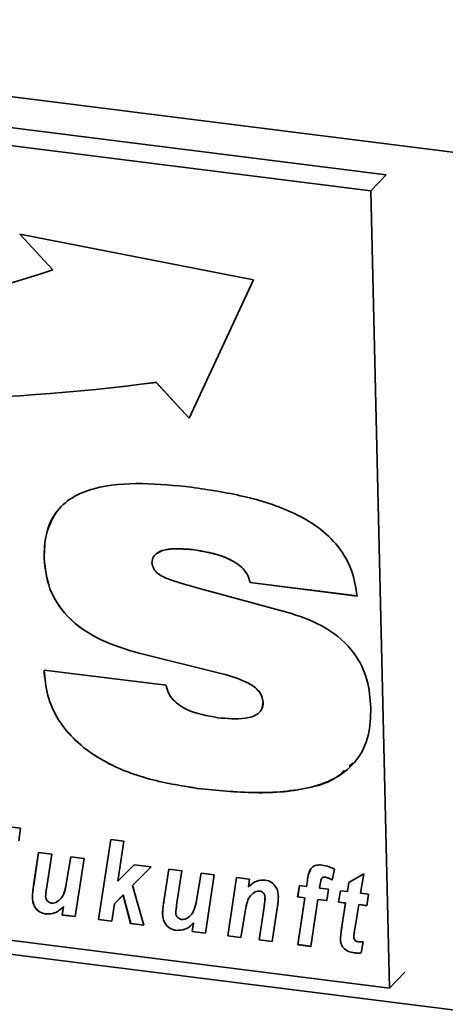
# Paper-space layout 'Blatt1' of a CAD drawing. Units: millimetres. Extents: x 0 to 5940, y 0 to 4200.
# Drawn here: x 4170 to 4194, y 1851 to 1908 of the extents above; entities that cross this region are included whole.
import ezdxf

# ---------------------------------------------------------------- set-up
doc = ezdxf.new("R2010")
doc.units = ezdxf.units.MM

psp = doc.layouts.new('Blatt1')

# ---------------------------------------------------------------- linework, layer by layer
at = {"color": 7, "linetype": 'Continuous', "lineweight": 35, "ltscale": 10}
for p, q in [((4068.461, 1916.486), (4489.398, 1863.453)), ((4190.704, 1899.284), (4087.809, 1912.247)), ((4189.822, 1898.362), (4086.926, 1911.325)), ((4189.822, 1898.362), (4190.704, 1899.284)), ((4190.903, 1852.263), (4189.822, 1898.362)), ((4183.044, 1893.211), (4169.523, 1895.855)), ((4169.523, 1895.855), (4171.423, 1893.791)), ((4169.527, 1895.854), (4171.424, 1893.793)), ((4171.424, 1893.793), (4171.423, 1893.791)), ((4179.306, 1885.226), (4183.044, 1893.211)), ((4177.407, 1887.292), (4177.406, 1887.29)), ((4177.406, 1887.29), (4179.306, 1885.226)), ((4177.407, 1887.292), (4179.307, 1885.228)), ((4179.499, 1877.621), (4179.498, 1877.62)), ((4170.926, 1877.112), (4170.924, 1877.111)), ((4182.846, 1875.717), (4182.844, 1875.715)), ((4189.033, 1874.935), (4182.844, 1875.715)), ((4189.034, 1874.937), (4182.846, 1875.717)), ((4179.697, 1875.433), (4185.241, 1873.923)), ((4176.426, 1871.623), (4176.424, 1871.621)), ((4181.221, 1870.437), (4176.424, 1871.621)), ((4181.223, 1870.439), (4176.426, 1871.623)), ((4170.918, 1870.649), (4177.982, 1869.769)), ((4181.223, 1870.439), (4181.221, 1870.437)), ((4183.589, 1868.793), (4183.588, 1868.791)), ((4074.906, 1866.073), (4486.488, 1814.218)), ((4088.008, 1865.227), (4190.903, 1852.263)), ((4188.805, 1865.292), (4188.578, 1865.095)), ((4179.8, 1863.812), (4179.798, 1863.81)), ((4166.698, 1861.873), (4169.554, 1861.513)), ((4169.554, 1861.513), (4169.453, 1860.777)), ((4174.077, 1856.221), (4174.78, 1860.855)), ((4174.079, 1856.223), (4174.782, 1860.854)), ((4174.78, 1860.855), (4175.539, 1860.759)), ((4175.539, 1860.759), (4175.187, 1858.439)), ((4170.318, 1858.215), (4170.602, 1860.093)), ((4170.32, 1858.216), (4170.603, 1860.093)), ((4170.602, 1860.093), (4171.362, 1859.998)), ((4171.362, 1859.998), (4171.059, 1858.008)), ((4172.207, 1858.273), (4172.474, 1859.857)), ((4172.209, 1858.275), (4172.475, 1859.857)), ((4172.474, 1859.857), (4173.233, 1859.762)), ((4173.233, 1859.762), (4172.723, 1856.392)), ((4175.187, 1858.439), (4176.137, 1859.396)), ((4177.116, 1859.272), (4176.037, 1858.185)), ((4177.116, 1859.272), (4176.038, 1858.187)), ((4176.137, 1859.396), (4177.116, 1859.272)), ((4177.85, 1857.266), (4178.134, 1859.144)), ((4177.852, 1857.267), (4178.135, 1859.144)), ((4178.134, 1859.144), (4178.893, 1859.049)), ((4187.731, 1859.129), (4187.598, 1858.513)), ((4178.893, 1859.049), (4178.591, 1857.059)), ((4179.739, 1857.324), (4180.006, 1858.908)), ((4179.74, 1857.326), (4180.007, 1858.908)), ((4180.006, 1858.908), (4180.764, 1858.813)), ((4180.764, 1858.813), (4180.255, 1855.443)), ((4181.547, 1855.28), (4182.056, 1858.65)), ((4181.548, 1855.282), (4182.057, 1858.65)), ((4182.056, 1858.65), (4182.815, 1858.555)), ((4182.815, 1858.555), (4182.746, 1858.118)), ((4186.991, 1858.625), (4186.989, 1858.624)), ((4187.163, 1858.683), (4187.161, 1858.682)), ((4188.554, 1858.37), (4189.412, 1858.877)), ((4189.412, 1858.877), (4189.228, 1857.747)), ((4170.32, 1858.216), (4170.318, 1858.215)), ((4172.209, 1858.275), (4172.207, 1858.273)), ((4176.038, 1858.187), (4176.037, 1858.185)), ((4176.037, 1858.185), (4176.698, 1855.891)), ((4185.591, 1857.53), (4185.694, 1858.192)), ((4185.593, 1857.532), (4185.695, 1858.192)), ((4185.694, 1858.192), (4186.102, 1858.14)), ((4186.102, 1858.14), (4186.155, 1858.486)), ((4186.104, 1858.142), (4186.102, 1858.14)), ((4186.104, 1858.142), (4186.156, 1858.488)), ((4186.156, 1858.488), (4186.155, 1858.486)), ((4186.897, 1858.28), (4186.862, 1858.045)), ((4186.862, 1858.045), (4187.385, 1857.979)), ((4187.385, 1857.979), (4187.281, 1857.317)), ((4188.472, 1857.842), (4188.554, 1858.37)), ((4188.474, 1857.844), (4188.556, 1858.371)), ((4170.245, 1857.524), (4170.243, 1857.522)), ((4175.498, 1857.642), (4174.988, 1857.129)), ((4175.5, 1857.644), (4174.99, 1857.131)), ((4175.5, 1857.644), (4175.498, 1857.642)), ((4175.93, 1855.988), (4175.498, 1857.642)), ((4175.931, 1855.99), (4175.5, 1857.644)), ((4183.077, 1857.789), (4183.075, 1857.787)), ((4183.386, 1857.871), (4183.384, 1857.87)), ((4183.71, 1857.474), (4183.708, 1857.472)), ((4185.593, 1857.532), (4185.591, 1857.53)), ((4186.002, 1857.478), (4185.591, 1857.53)), ((4186.004, 1857.48), (4185.593, 1857.532)), ((4185.593, 1854.77), (4186.002, 1857.478)), ((4185.595, 1854.772), (4186.004, 1857.48)), ((4186.004, 1857.48), (4186.002, 1857.478)), ((4187.953, 1857.233), (4188.064, 1857.893)), ((4187.954, 1857.235), (4188.065, 1857.893)), ((4188.064, 1857.893), (4188.472, 1857.842)), ((4188.474, 1857.844), (4188.472, 1857.842)), ((4189.228, 1857.747), (4189.684, 1857.689)), ((4189.684, 1857.689), (4189.591, 1857.026)), ((4171.965, 1856.487), (4172.038, 1856.973)), ((4171.967, 1856.489), (4172.04, 1856.974)), ((4172.04, 1856.974), (4172.038, 1856.973)), ((4174.988, 1857.129), (4174.836, 1856.126)), ((4174.99, 1857.131), (4174.988, 1857.129)), ((4177.852, 1857.267), (4177.85, 1857.266)), ((4179.74, 1857.326), (4179.739, 1857.324)), ((4183.356, 1855.052), (4183.646, 1856.962)), ((4183.358, 1855.054), (4183.648, 1856.964)), ((4183.648, 1856.964), (4183.646, 1856.962)), ((4184.407, 1856.877), (4184.115, 1854.957)), ((4186.762, 1857.383), (4186.352, 1854.675)), ((4186.764, 1857.385), (4186.762, 1857.383)), ((4187.281, 1857.317), (4186.762, 1857.383)), ((4187.282, 1857.319), (4186.764, 1857.385)), ((4187.954, 1857.235), (4187.953, 1857.233)), ((4188.363, 1857.181), (4187.953, 1857.233)), ((4188.365, 1857.183), (4187.954, 1857.235)), ((4188.149, 1855.817), (4188.363, 1857.181)), ((4188.151, 1855.819), (4188.365, 1857.183)), ((4188.365, 1857.183), (4188.363, 1857.181)), ((4189.123, 1857.085), (4188.898, 1855.668)), ((4189.124, 1857.087), (4189.123, 1857.085)), ((4189.591, 1857.026), (4189.123, 1857.085)), ((4189.591, 1857.028), (4189.124, 1857.087)), ((4171.024, 1856.547), (4171.023, 1856.545)), ((4171.967, 1856.489), (4171.965, 1856.487)), ((4172.723, 1856.392), (4171.965, 1856.487)), ((4172.724, 1856.394), (4171.967, 1856.489)), ((4177.777, 1856.575), (4177.775, 1856.573)), ((4182.533, 1856.55), (4182.305, 1855.185)), ((4174.079, 1856.223), (4174.077, 1856.221)), ((4174.836, 1856.126), (4174.077, 1856.221)), ((4174.836, 1856.128), (4174.079, 1856.223)), ((4175.931, 1855.99), (4175.93, 1855.988)), ((4176.698, 1855.891), (4175.93, 1855.988)), ((4176.697, 1855.893), (4175.931, 1855.99)), ((4179.497, 1855.539), (4179.57, 1856.024)), ((4179.498, 1855.54), (4179.572, 1856.026)), ((4179.572, 1856.026), (4179.57, 1856.024)), ((4188.151, 1855.819), (4188.149, 1855.817)), ((4178.556, 1855.598), (4178.554, 1855.596)), ((4179.498, 1855.54), (4179.497, 1855.539)), ((4180.255, 1855.443), (4179.497, 1855.539)), ((4180.256, 1855.445), (4179.498, 1855.54)), ((4181.548, 1855.282), (4181.547, 1855.28)), ((4182.305, 1855.185), (4181.547, 1855.28)), ((4182.305, 1855.187), (4181.548, 1855.282)), ((4183.358, 1855.054), (4183.356, 1855.052)), ((4184.115, 1854.957), (4183.356, 1855.052)), ((4184.115, 1854.959), (4183.358, 1855.054)), ((4185.595, 1854.772), (4185.593, 1854.77)), ((4186.352, 1854.675), (4185.593, 1854.77)), ((4186.352, 1854.677), (4185.595, 1854.772)), ((4188.067, 1855.097), (4188.065, 1855.095)), ((4189.375, 1854.93), (4189.266, 1854.29)), ((4188.866, 1854.299), (4188.864, 1854.297)), ((4190.903, 1852.263), (4191.785, 1853.185))]:
    psp.add_line(p, q, dxfattribs=at)
at = {"color": 7, "linetype": 'Continuous', "lineweight": 35, "ltscale": 100}
for centre, radius, start, end in [((4145.23, 1974.452), 84.808, 254.19242, 287.98981), ((4161.611, 2007.793), 121.534, 251.04188, 277.46725), ((4161.613, 2007.795), 121.534, 251.04188, 277.46725)]:
    psp.add_arc(centre, radius, start, end, dxfattribs=at)
at = {"color": 7, "linetype": 'Continuous', "lineweight": 35, "ltscale": 10}
for points, knots in [([(4170.924, 1877.111), (4170.939, 1877.582), (4170.969, 1878.523), (4171.517, 1879.783), (4172.513, 1880.692), (4174.216, 1881.346), (4176.585, 1881.517), (4178.501, 1881.323), (4179.46, 1881.226)], [0, 0, 0, 0, 0.125069, 0.249859, 0.374574, 0.499588, 0.749552, 1, 1, 1, 1]), ([(4179.46, 1881.226), (4180.461, 1881.075), (4182.46, 1880.774), (4184.953, 1880.002), (4186.805, 1878.95), (4187.991, 1877.841), (4188.796, 1876.433), (4188.954, 1875.435), (4189.033, 1874.935)], [0, 0, 0, 0, 0.250416, 0.50046, 0.625534, 0.750363, 0.875073, 1, 1, 1, 1]), ([(4170.926, 1877.112), (4170.935, 1877.588), (4170.952, 1878.539), (4171.38, 1879.331), (4171.594, 1879.727)], [0, 0, 0, 0, 0.500561, 1, 1, 1, 1]), ([(4179.498, 1877.62), (4179.026, 1877.66), (4178.318, 1877.721), (4177.554, 1877.508), (4177.21, 1877.214), (4177.179, 1876.985), (4177.164, 1876.871)], [0, 0, 0, 0, 0.500278, 0.750157, 0.875525, 1, 1, 1, 1]), ([(4179.499, 1877.621), (4179.039, 1877.651), (4178.348, 1877.696), (4177.62, 1877.566), (4177.459, 1877.404), (4177.45, 1877.395)], [0, 0, 0, 0, 0.6538107, 0.980375, 1, 1, 1, 1]), ([(4182.844, 1875.715), (4182.796, 1875.878), (4182.701, 1876.203), (4182.238, 1876.754), (4181.148, 1877.354), (4180.158, 1877.513), (4179.498, 1877.62)], [0, 0, 0, 0, 0.124941, 0.249906, 0.499433, 1, 1, 1, 1]), ([(4182.846, 1875.717), (4182.798, 1875.879), (4182.703, 1876.205), (4182.24, 1876.755), (4181.149, 1877.356), (4180.16, 1877.515), (4179.499, 1877.621)], [0, 0, 0, 0, 0.124941, 0.249906, 0.499433, 1, 1, 1, 1]), ([(4176.424, 1871.621), (4175.678, 1871.843), (4174.19, 1872.286), (4172.283, 1873.554), (4171.113, 1875.335), (4170.987, 1876.518), (4170.924, 1877.111)], [0, 0, 0, 0, 0.280972, 0.560601, 0.779986, 1, 1, 1, 1]), ([(4176.426, 1871.623), (4175.68, 1871.845), (4174.191, 1872.288), (4172.285, 1873.556), (4171.115, 1875.337), (4170.989, 1876.52), (4170.926, 1877.112)], [0, 0, 0, 0, 0.280972, 0.560601, 0.779986, 1, 1, 1, 1]), ([(4177.164, 1876.871), (4177.184, 1876.745), (4177.225, 1876.493), (4177.625, 1876.103), (4178.471, 1875.763), (4179.206, 1875.565), (4179.697, 1875.433)], [0, 0, 0, 0, 0.124372, 0.249102, 0.498735, 1, 1, 1, 1]), ([(4185.241, 1873.923), (4185.919, 1873.684), (4187.271, 1873.206), (4188.881, 1871.809), (4189.7, 1870.091), (4189.786, 1869.014), (4189.829, 1868.475)], [0, 0, 0, 0, 0.28062, 0.55953, 0.779424, 1, 1, 1, 1]), ([(4179.798, 1863.81), (4178.812, 1863.967), (4176.844, 1864.283), (4174.419, 1865.261), (4172.722, 1866.521), (4171.697, 1867.743), (4171.059, 1869.178), (4170.965, 1870.159), (4170.918, 1870.649)], [0, 0, 0, 0, 0.250342, 0.500066, 0.625141, 0.750063, 0.874948, 1, 1, 1, 1]), ([(4179.8, 1863.812), (4178.814, 1863.969), (4176.846, 1864.284), (4174.42, 1865.263), (4172.723, 1866.523), (4171.699, 1867.745), (4171.06, 1869.18), (4170.967, 1870.161), (4170.92, 1870.651)], [0, 0, 0, 0, 0.250342, 0.500066, 0.625141, 0.750063, 0.874948, 1, 1, 1, 1]), ([(4183.588, 1868.791), (4183.572, 1868.915), (4183.54, 1869.162), (4183.227, 1869.601), (4182.442, 1870.104), (4181.71, 1870.304), (4181.221, 1870.437)], [0, 0, 0, 0, 0.124952, 0.25002, 0.499521, 1, 1, 1, 1]), ([(4183.589, 1868.793), (4183.574, 1868.917), (4183.542, 1869.164), (4183.229, 1869.603), (4182.443, 1870.105), (4181.711, 1870.305), (4181.223, 1870.439)], [0, 0, 0, 0, 0.1249517, 0.2500197, 0.4995209, 1, 1, 1, 1]), ([(4177.982, 1869.769), (4178.017, 1869.618), (4178.088, 1869.316), (4178.481, 1868.788), (4179.447, 1868.156), (4180.362, 1868.002), (4180.972, 1867.899)], [0, 0, 0, 0, 0.125214, 0.250678, 0.500186, 1, 1, 1, 1]), ([(4183.465, 1868.346), (4183.485, 1868.368), (4183.588, 1868.482), (4183.589, 1868.654), (4183.589, 1868.793)], [0, 0, 0, 0, 0.191253, 1, 1, 1, 1]), ([(4189.829, 1868.475), (4189.809, 1867.928), (4189.769, 1866.835), (4189.088, 1865.39), (4187.891, 1864.378), (4185.895, 1863.657), (4183.14, 1863.47), (4180.913, 1863.697), (4179.798, 1863.81)], [0, 0, 0, 0, 0.1250076, 0.2497563, 0.3745201, 0.4995328, 0.749537, 1, 1, 1, 1]), ([(4180.972, 1867.899), (4181.512, 1867.845), (4182.32, 1867.765), (4183.211, 1868.01), (4183.557, 1868.394), (4183.577, 1868.659), (4183.588, 1868.791)], [0, 0, 0, 0, 0.500629, 0.749895, 0.875084, 1, 1, 1, 1]), ([(4188.311, 1864.864), (4188.161, 1864.721), (4187.638, 1864.224), (4185.865, 1863.695), (4183.152, 1863.461), (4180.918, 1863.695), (4179.8, 1863.812)], [0, 0, 0, 0, 0.074392, 0.259391, 0.629356, 1, 1, 1, 1]), ([(4186.155, 1858.486), (4186.176, 1858.618), (4186.218, 1858.88), (4186.356, 1859.229), (4186.667, 1859.394), (4186.885, 1859.383), (4186.995, 1859.377)], [0, 0, 0, 0, 0.281517, 0.56045, 0.779754, 1, 1, 1, 1]), ([(4186.995, 1859.377), (4187.136, 1859.349), (4187.389, 1859.299), (4187.626, 1859.181), (4187.731, 1859.129)], [0, 0, 0, 0, 0.5596627, 1, 1, 1, 1]), ([(4186.156, 1858.488), (4186.172, 1858.624), (4186.196, 1858.837), (4186.298, 1859.015), (4186.335, 1859.08)], [0, 0, 0, 0, 0.634887, 1, 1, 1, 1]), ([(4186.989, 1858.624), (4186.965, 1858.562), (4186.922, 1858.452), (4186.905, 1858.333), (4186.897, 1858.28)], [0, 0, 0, 0, 0.558846, 1, 1, 1, 1]), ([(4187.161, 1858.682), (4187.123, 1858.682), (4187.056, 1858.683), (4187.01, 1858.642), (4186.989, 1858.624)], [0, 0, 0, 0, 0.558977, 1, 1, 1, 1]), ([(4187.163, 1858.683), (4187.125, 1858.684), (4187.058, 1858.684), (4187.012, 1858.644), (4186.991, 1858.625)], [0, 0, 0, 0, 0.558977, 1, 1, 1, 1]), ([(4187.598, 1858.513), (4187.519, 1858.556), (4187.378, 1858.632), (4187.227, 1858.666), (4187.161, 1858.682)], [0, 0, 0, 0, 0.5603866, 1, 1, 1, 1]), ([(4187.599, 1858.515), (4187.52, 1858.558), (4187.38, 1858.633), (4187.229, 1858.668), (4187.163, 1858.683)], [0, 0, 0, 0, 0.5603866, 1, 1, 1, 1]), ([(4170.243, 1857.522), (4170.252, 1857.652), (4170.268, 1857.886), (4170.303, 1858.114), (4170.318, 1858.215)], [0, 0, 0, 0, 0.559829, 1, 1, 1, 1]), ([(4170.245, 1857.524), (4170.254, 1857.654), (4170.269, 1857.888), (4170.305, 1858.116), (4170.32, 1858.216)], [0, 0, 0, 0, 0.559829, 1, 1, 1, 1]), ([(4171.059, 1858.008), (4171.047, 1857.926), (4171.025, 1857.779), (4171.013, 1857.63), (4171.008, 1857.564)], [0, 0, 0, 0, 0.56012, 1, 1, 1, 1]), ([(4171.66, 1857.247), (4171.751, 1857.312), (4171.932, 1857.443), (4172.114, 1857.807), (4172.172, 1858.096), (4172.207, 1858.273)], [0, 0, 0, 0, 0.279519, 0.559399, 1, 1, 1, 1]), ([(4171.662, 1857.249), (4171.753, 1857.314), (4171.934, 1857.445), (4172.116, 1857.808), (4172.174, 1858.098), (4172.209, 1858.275)], [0, 0, 0, 0, 0.279519, 0.559399, 1, 1, 1, 1]), ([(4182.746, 1858.118), (4182.896, 1858.254), (4183.165, 1858.497), (4183.55, 1858.5), (4183.72, 1858.502)], [0, 0, 0, 0, 0.560801, 1, 1, 1, 1]), ([(4183.72, 1858.502), (4183.841, 1858.473), (4184.084, 1858.414), (4184.337, 1858.131), (4184.456, 1857.83), (4184.469, 1857.643), (4184.476, 1857.549)], [0, 0, 0, 0, 0.2792585, 0.5582147, 0.7787773, 1, 1, 1, 1]), ([(4171.023, 1856.545), (4170.897, 1856.574), (4170.647, 1856.633), (4170.384, 1856.922), (4170.265, 1857.232), (4170.251, 1857.425), (4170.243, 1857.522)], [0, 0, 0, 0, 0.279406, 0.558178, 0.778826, 1, 1, 1, 1]), ([(4171.024, 1856.547), (4170.899, 1856.576), (4170.649, 1856.635), (4170.386, 1856.924), (4170.267, 1857.234), (4170.252, 1857.427), (4170.245, 1857.524)], [0, 0, 0, 0, 0.279406, 0.558178, 0.778826, 1, 1, 1, 1]), ([(4171.008, 1857.564), (4171.015, 1857.514), (4171.027, 1857.414), (4171.115, 1857.289), (4171.227, 1857.205), (4171.306, 1857.188), (4171.345, 1857.179)], [0, 0, 0, 0, 0.279992, 0.559673, 0.779946, 1, 1, 1, 1]), ([(4183.075, 1857.787), (4182.975, 1857.706), (4182.773, 1857.544), (4182.627, 1857.089), (4182.568, 1856.755), (4182.533, 1856.55)], [0, 0, 0, 0, 0.2792394, 0.5589875, 1, 1, 1, 1]), ([(4183.384, 1857.87), (4183.321, 1857.868), (4183.207, 1857.866), (4183.116, 1857.811), (4183.075, 1857.787)], [0, 0, 0, 0, 0.558974, 1, 1, 1, 1]), ([(4183.386, 1857.871), (4183.323, 1857.87), (4183.209, 1857.868), (4183.117, 1857.813), (4183.077, 1857.789)], [0, 0, 0, 0, 0.558974, 1, 1, 1, 1]), ([(4183.708, 1857.472), (4183.704, 1857.523), (4183.697, 1857.624), (4183.619, 1857.758), (4183.505, 1857.845), (4183.425, 1857.861), (4183.384, 1857.87)], [0, 0, 0, 0, 0.280762, 0.559903, 0.779798, 1, 1, 1, 1]), ([(4183.71, 1857.474), (4183.706, 1857.525), (4183.698, 1857.626), (4183.621, 1857.76), (4183.506, 1857.846), (4183.426, 1857.863), (4183.386, 1857.871)], [0, 0, 0, 0, 0.280762, 0.559903, 0.779798, 1, 1, 1, 1]), ([(4183.646, 1856.962), (4183.66, 1857.056), (4183.686, 1857.225), (4183.701, 1857.397), (4183.708, 1857.472)], [0, 0, 0, 0, 0.560125, 1, 1, 1, 1]), ([(4183.648, 1856.964), (4183.662, 1857.058), (4183.688, 1857.227), (4183.703, 1857.399), (4183.71, 1857.474)], [0, 0, 0, 0, 0.560125, 1, 1, 1, 1]), ([(4184.476, 1857.549), (4184.468, 1857.422), (4184.454, 1857.196), (4184.422, 1856.975), (4184.407, 1856.877)], [0, 0, 0, 0, 0.559835, 1, 1, 1, 1]), ([(4172.038, 1856.973), (4171.883, 1856.825), (4171.606, 1856.561), (4171.201, 1856.55), (4171.023, 1856.545)], [0, 0, 0, 0, 0.5608525, 1, 1, 1, 1]), ([(4172.04, 1856.974), (4171.885, 1856.827), (4171.608, 1856.563), (4171.202, 1856.552), (4171.024, 1856.547)], [0, 0, 0, 0, 0.560852, 1, 1, 1, 1]), ([(4171.345, 1857.179), (4171.409, 1857.178), (4171.523, 1857.177), (4171.618, 1857.226), (4171.66, 1857.247)], [0, 0, 0, 0, 0.559006, 1, 1, 1, 1]), ([(4177.775, 1856.573), (4177.784, 1856.703), (4177.8, 1856.937), (4177.835, 1857.165), (4177.85, 1857.266)], [0, 0, 0, 0, 0.559829, 1, 1, 1, 1]), ([(4177.777, 1856.575), (4177.786, 1856.705), (4177.801, 1856.939), (4177.837, 1857.167), (4177.852, 1857.267)], [0, 0, 0, 0, 0.559829, 1, 1, 1, 1]), ([(4178.591, 1857.059), (4178.579, 1856.977), (4178.557, 1856.83), (4178.545, 1856.681), (4178.54, 1856.615)], [0, 0, 0, 0, 0.56012, 1, 1, 1, 1]), ([(4179.192, 1856.298), (4179.283, 1856.364), (4179.464, 1856.494), (4179.646, 1856.858), (4179.704, 1857.147), (4179.739, 1857.324)], [0, 0, 0, 0, 0.279519, 0.559399, 1, 1, 1, 1]), ([(4179.194, 1856.3), (4179.285, 1856.365), (4179.466, 1856.496), (4179.648, 1856.86), (4179.705, 1857.149), (4179.74, 1857.326)], [0, 0, 0, 0, 0.2795194, 0.5593987, 1, 1, 1, 1]), ([(4178.554, 1855.596), (4178.429, 1855.625), (4178.179, 1855.684), (4177.916, 1855.973), (4177.797, 1856.283), (4177.782, 1856.476), (4177.775, 1856.573)], [0, 0, 0, 0, 0.2794055, 0.5581782, 0.7788258, 1, 1, 1, 1]), ([(4178.556, 1855.598), (4178.431, 1855.627), (4178.181, 1855.686), (4177.917, 1855.975), (4177.799, 1856.285), (4177.784, 1856.478), (4177.777, 1856.575)], [0, 0, 0, 0, 0.2794055, 0.5581782, 0.7788258, 1, 1, 1, 1]), ([(4178.54, 1856.615), (4178.547, 1856.565), (4178.559, 1856.465), (4178.647, 1856.34), (4178.759, 1856.256), (4178.837, 1856.239), (4178.877, 1856.23)], [0, 0, 0, 0, 0.279992, 0.559673, 0.779946, 1, 1, 1, 1]), ([(4178.877, 1856.23), (4178.941, 1856.229), (4179.055, 1856.228), (4179.15, 1856.277), (4179.192, 1856.298)], [0, 0, 0, 0, 0.559006, 1, 1, 1, 1]), ([(4179.57, 1856.024), (4179.415, 1855.876), (4179.138, 1855.612), (4178.732, 1855.601), (4178.554, 1855.596)], [0, 0, 0, 0, 0.560852, 1, 1, 1, 1]), ([(4179.572, 1856.026), (4179.416, 1855.878), (4179.14, 1855.614), (4178.734, 1855.603), (4178.556, 1855.598)], [0, 0, 0, 0, 0.560852, 1, 1, 1, 1]), ([(4188.065, 1855.095), (4188.076, 1855.231), (4188.095, 1855.474), (4188.133, 1855.712), (4188.149, 1855.817)], [0, 0, 0, 0, 0.559855, 1, 1, 1, 1]), ([(4188.067, 1855.097), (4188.078, 1855.233), (4188.097, 1855.476), (4188.134, 1855.714), (4188.151, 1855.819)], [0, 0, 0, 0, 0.5598551, 1, 1, 1, 1]), ([(4188.898, 1855.668), (4188.885, 1855.584), (4188.862, 1855.436), (4188.848, 1855.284), (4188.842, 1855.218)], [0, 0, 0, 0, 0.560137, 1, 1, 1, 1]), ([(4188.842, 1855.218), (4188.845, 1855.178), (4188.851, 1855.1), (4188.945, 1854.967), (4189.051, 1854.95), (4189.117, 1854.94)], [0, 0, 0, 0, 0.281915, 0.559754, 1, 1, 1, 1]), ([(4188.864, 1854.297), (4188.751, 1854.316), (4188.525, 1854.355), (4188.232, 1854.551), (4188.087, 1854.831), (4188.072, 1855.007), (4188.065, 1855.095)], [0, 0, 0, 0, 0.280972, 0.559422, 0.779239, 1, 1, 1, 1]), ([(4188.866, 1854.299), (4188.753, 1854.318), (4188.527, 1854.357), (4188.234, 1854.553), (4188.088, 1854.833), (4188.074, 1855.009), (4188.067, 1855.097)], [0, 0, 0, 0, 0.280972, 0.559422, 0.779239, 1, 1, 1, 1]), ([(4189.117, 1854.94), (4189.165, 1854.937), (4189.251, 1854.933), (4189.338, 1854.931), (4189.375, 1854.93)], [0, 0, 0, 0, 0.559954, 1, 1, 1, 1]), ([(4189.266, 1854.29), (4189.192, 1854.285), (4189.059, 1854.277), (4188.924, 1854.291), (4188.864, 1854.297)], [0, 0, 0, 0, 0.559827, 1, 1, 1, 1]), ([(4189.268, 1854.291), (4189.194, 1854.287), (4189.061, 1854.279), (4188.926, 1854.293), (4188.866, 1854.299)], [0, 0, 0, 0, 0.559827, 1, 1, 1, 1])]:
    psp.add_open_spline(points, degree=3, knots=knots, dxfattribs=at)

doc.saveas('drawing.dxf')
